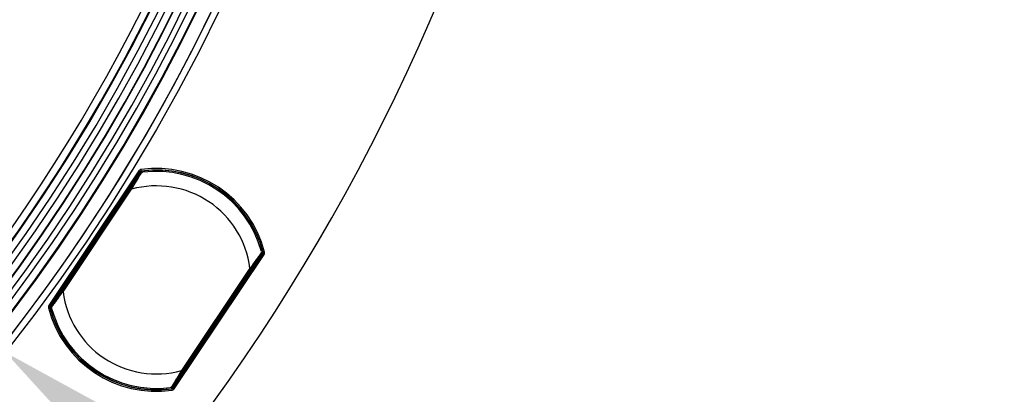
# Model space of a CAD drawing. Units: millimetres. Extents: x 69 to 1126, y 56 to 792.
# Drawn here: x 687 to 741, y 545 to 566 of the extents above; entities that cross this region are included whole.
import ezdxf

# ---------------------------------------------------------------- set-up
doc = ezdxf.new("R2010")
doc.units = ezdxf.units.MM
doc.header["$PDSIZE"] = -1
doc.layers.add('10', color=1, linetype='Continuous')
doc.styles.add('SLDTEXTSTYLE3', font='TXT', dxfattribs={"width": 0.7})
doc.dimstyles.new('SLDDIMSTYLE3', dxfattribs={"dimtxt": 12.733073, "dimasz": 12.733073, "dimexe": 0, "dimexo": 0.0625, "dimgap": 3.183268, "dimtad": 1, "dimdec": 1, "dimlfac": 1.25, "dimrnd": 1e-09, "dimzin": 4, "dimdsep": 46, "dimtxsty": 'SLDTEXTSTYLE3', "dimsah": 1, "dimcen": 0, "dimadec": 0, "dimazin": 1, "dimtfac": 1, "dimtdec": 1, "dimtofl": 0, "dimtmove": 0, "dimatfit": 3, "dimfxl": 1, "dimfrac": 2, "dimtolj": 1, "dimtzin": 12, "dimarcsym": 0})

# ---------------------------------------------------------------- blocks, each defined once
blk = doc.blocks.new('_D_4')
at = {"layer": '10', "color": 0, "lineweight": -2, "transparency": 16777216}
blk.add_line((792.738, 463.202), (696.068, 539.394), dxfattribs=at)
at = {"layer": '10', "color": 0, "transparency": 16777216}
blk.add_solid([(697.381, 541.06), (694.754, 537.727), (686.067, 547.275)], dxfattribs=at)
at = {"layer": 'Defpoints', "color": 0, "transparency": 16777216}
for p in [(526.477, 673.057), (686.067, 547.275)]:
    blk.add_point(p, dxfattribs=at)
at = {"layer": '10', "color": 0, "transparency": 16777216, "insert": (755.314, 504.857), "char_height": 12.73307, "attachment_point": 5, "rotation": 321.7564, "style": 'SLDTEXTSTYLE3'}
blk.add_mtext('\\A1;∅254.0 [∅10.00]', dxfattribs=at)

msp = doc.modelspace()

# ---------------------------------------------------------------- linework, layer by layer
at = {"color": 7, "linetype": 'Continuous', "lineweight": 25}
for p, q in [((693.434, 557.305), (688.465, 549.869)), ((688.532, 549.824), (693.5, 557.261)), ((693.505, 557.253), (688.541, 549.823)), ((692.975, 556.331), (689.189, 550.665)), ((689.249, 550.625), (693.035, 556.291)), ((695.31, 545.299), (700.275, 552.729)), ((700.284, 552.728), (695.315, 545.291)), ((695.382, 545.247), (700.351, 552.683)), ((700.204, 552.827), (700.203, 552.829)), ((699.567, 551.927), (695.781, 546.261)), ((695.841, 546.221), (699.627, 551.887))]:
    msp.add_line(p, q, dxfattribs=at)
at = {"color": 7, "linetype": 'Continuous', "lineweight": 25, "flags": 128}
for points in [[(693.5, 557.261), (693.503, 557.256), (693.505, 557.253)], [(693.561, 557.288), (693.558, 557.292), (693.556, 557.295)], [(700.275, 552.729), (700.28, 552.729), (700.284, 552.728)], [(700.295, 552.792), (700.29, 552.793), (700.286, 552.794)], [(688.521, 549.76), (688.526, 549.759), (688.53, 549.758)], [(688.541, 549.823), (688.536, 549.823), (688.532, 549.824)], [(695.255, 545.264), (695.258, 545.26), (695.26, 545.257)], [(695.315, 545.291), (695.313, 545.296), (695.31, 545.299)]]:
    msp.add_lwpolyline(points, dxfattribs=at)
at = {"color": 7, "linetype": 'Continuous', "lineweight": 25}
msp.add_circle((606.272, 610.166), 101.6, dxfattribs=at)
for centre, radius, start, end in [((606.272, 610.166), 100.516, 147.70317, 109.79683), ((606.272, 610.166), 100.473, 147.70317, 109.79683), ((606.272, 610.166), 100.074, 147.70317, 109.79683), ((606.272, 610.166), 99.759, 147.70317, 109.79683), ((606.272, 610.166), 99.359, 147.70317, 109.79683), ((606.272, 610.166), 99.336, 147.70317, 109.79683), ((606.272, 610.166), 98.937, 147.70317, 109.79683), ((606.272, 610.166), 86.914, 146.81937, 110.68063), ((606.272, 610.166), 112.44, 309.54498, 359.02645), ((606.272, 610.166), 88.946, 264.42527, 353.07422), ((606.272, 610.166), 98.196, 264.09984, 353.39966), ((606.272, 610.166), 98.596, 264.09842, 353.40108), ((606.272, 610.166), 89.346, 265.01926, 352.48023), ((606.272, 610.166), 101.251, 272.71141, 343.21251), ((606.272, 610.166), 101.251, 272.45804, 342.77847), ((606.272, 610.166), 97.775, 281.82466, 334.17534), ((606.272, 610.166), 98.175, 281.82466, 334.17534), ((694.408, 551.276), 6.159, 14.4426, 98.0574), ((694.408, 551.276), 6.079, 14.4426, 98.0574), ((694.408, 551.276), 6.071, 97.6333, 98.0215), ((694.408, 551.276), 6.071, 14.8667, 97.6333), ((694.408, 551.276), 6, 97.286, 97.6218), ((694.408, 551.276), 6, 15.214, 97.286), ((694.408, 551.276), 5.2, 7.191, 105.309), ((694.408, 551.276), 6.071, 14.4785, 14.8667), ((694.408, 551.276), 5.2, 187.191, 285.309), ((694.408, 551.276), 6.159, 194.4426, 278.0574), ((694.408, 551.276), 6.079, 194.4426, 278.0574), ((694.408, 551.276), 6.071, 194.4785, 194.8667), ((694.408, 551.276), 6.071, 194.8667, 277.6333), ((694.408, 551.276), 6, 194.9074, 195.214), ((694.408, 551.276), 6, 195.214, 277.286), ((694.408, 551.276), 6.071, 277.6333, 278.0215)]:
    msp.add_arc(centre, radius, start, end, dxfattribs=at)
for points, knots in [([(588.227, 530.997), (588.475, 531.442), (588.977, 532.34), (589.639, 533.737), (590.321, 535.116), (591.068, 536.424), (591.937, 537.591), (592.975, 538.562), (594.191, 539.292), (595.535, 539.832), (596.977, 540.245), (598.472, 540.6), (599.974, 540.961), (601.426, 541.392), (602.78, 541.969), (603.993, 542.755), (605.008, 543.784), (605.854, 544.992), (606.583, 546.323), (607.259, 547.713), (607.935, 549.103), (608.666, 550.432), (609.515, 551.637), (610.534, 552.662), (611.792, 553.469), (613.251, 554.07), (614.859, 554.523), (616.515, 554.909), (618.156, 555.315), (619.752, 555.844), (621.239, 556.607), (622.514, 557.72), (623.53, 559.104), (624.378, 560.654), (625.156, 562.278), (625.897, 563.773), (626.668, 565.068), (627.485, 566.13), (628.451, 567.028), (629.579, 567.719), (630.823, 568.242), (632.243, 568.672), (633.804, 569.046), (635.455, 569.438), (637.047, 569.916), (638.522, 570.577), (639.803, 571.506), (640.839, 572.702), (641.69, 574.072), (642.439, 575.549), (643.142, 577.021), (643.864, 578.417), (644.661, 579.677), (645.609, 580.778), (646.753, 581.654), (648.062, 582.299), (649.484, 582.775), (651.024, 583.167), (652.631, 583.538), (654.251, 583.976), (655.773, 584.563), (657.137, 585.393), (658.264, 586.522), (659.181, 587.865), (659.966, 589.344), (660.7, 590.878), (661.456, 592.389), (662.305, 593.789), (663.324, 595.003), (664.568, 595.947), (666, 596.621), (667.562, 597.111), (669.2, 597.507), (670.853, 597.897), (672.45, 598.367), (673.932, 599.016), (675.226, 599.928), (676.274, 601.112), (677.133, 602.473), (677.886, 603.946), (678.581, 605.402), (679.283, 606.772), (680.039, 608.001), (680.929, 609.088), (681.995, 609.977), (683.227, 610.643), (684.574, 611.138), (685.997, 611.524), (686.966, 611.753), (687.454, 611.868)], [0, 0, 0, 0, 0.011306, 0.022819, 0.034279, 0.045443, 0.056188, 0.066455, 0.076779, 0.087449, 0.09851, 0.110035, 0.121543, 0.132782, 0.143605, 0.154102, 0.164613, 0.175467, 0.186731, 0.19825, 0.209765, 0.221023, 0.231867, 0.242374, 0.252875, 0.264812, 0.277239, 0.28993, 0.302536, 0.314745, 0.327155, 0.339356, 0.351926, 0.365057, 0.37851, 0.391874, 0.402068, 0.411907, 0.421508, 0.431155, 0.441094, 0.451384, 0.464035, 0.4767, 0.489042, 0.50088, 0.512387, 0.52384, 0.535758, 0.548093, 0.560569, 0.571951, 0.58296, 0.593569, 0.604023, 0.614703, 0.625799, 0.637235, 0.649936, 0.662422, 0.674435, 0.686013, 0.697567, 0.709535, 0.721987, 0.734683, 0.747273, 0.759452, 0.770935, 0.782229, 0.793807, 0.805872, 0.818512, 0.831185, 0.843551, 0.855417, 0.866931, 0.878364, 0.890253, 0.902571, 0.915048, 0.926049, 0.936716, 0.946999, 0.957081, 0.967311, 0.97791, 0.988865, 1, 1, 1, 1]), ([(593.853, 529.922), (594.362, 530.059), (595.36, 530.329), (596.78, 530.895), (598.06, 531.669), (599.133, 532.707), (600.018, 533.943), (600.775, 535.313), (601.472, 536.748), (602.18, 538.204), (602.964, 539.611), (603.905, 540.893), (605.063, 541.946), (606.438, 542.711), (607.955, 543.258), (609.558, 543.674), (611.189, 544.051), (612.789, 544.472), (614.3, 545.026), (615.668, 545.802), (616.815, 546.868), (617.73, 548.132), (618.495, 549.507), (619.185, 550.923), (619.873, 552.342), (620.617, 553.699), (621.499, 554.952), (622.594, 556.03), (623.938, 556.841), (625.435, 557.418), (627.027, 557.85), (628.658, 558.228), (630.238, 558.628), (631.714, 559.13), (633.041, 559.802), (634.19, 560.72), (635.138, 561.865), (635.934, 563.167), (636.642, 564.563), (637.323, 565.989), (638.036, 567.379), (638.843, 568.67), (639.8, 569.793), (640.951, 570.68), (642.261, 571.328), (643.684, 571.806), (645.216, 572.196), (646.807, 572.565), (648.403, 572.992), (649.904, 573.561), (651.257, 574.359), (652.385, 575.447), (653.286, 576.725), (654.043, 578.108), (654.731, 579.527), (655.421, 580.943), (656.173, 582.292), (657.052, 583.508), (658.115, 584.529), (659.378, 585.294), (660.78, 585.851), (662.275, 586.272), (663.802, 586.631), (665.313, 586.999), (666.759, 587.443), (668.104, 588.039), (669.307, 588.857), (670.314, 589.926), (671.157, 591.18), (671.888, 592.551), (672.572, 593.973), (673.264, 595.375), (674.02, 596.694), (674.902, 597.869), (675.966, 598.847), (677.228, 599.585), (678.633, 600.127), (680.135, 600.542), (681.675, 600.902), (683.205, 601.278), (684.669, 601.748), (686.037, 602.367), (686.802, 602.98), (687.18, 603.282)], [0, 0, 0, 0, 0.012617, 0.024773, 0.036515, 0.048213, 0.060279, 0.072821, 0.085664, 0.098503, 0.111623, 0.124218, 0.136448, 0.148809, 0.161664, 0.174984, 0.188477, 0.201782, 0.214613, 0.226958, 0.239195, 0.251812, 0.26419, 0.27687, 0.289561, 0.301968, 0.313913, 0.326176, 0.33848, 0.351243, 0.3645, 0.37799, 0.39135, 0.40355, 0.415287, 0.4268, 0.438528, 0.450717, 0.463301, 0.476025, 0.488583, 0.500731, 0.512428, 0.523737, 0.535288, 0.547288, 0.55966, 0.573152, 0.586426, 0.599213, 0.611531, 0.623784, 0.636444, 0.648857, 0.661549, 0.674226, 0.686599, 0.698504, 0.710055, 0.721655, 0.733657, 0.746112, 0.758818, 0.771251, 0.78337, 0.795034, 0.806371, 0.817981, 0.83, 0.842469, 0.855178, 0.867828, 0.879923, 0.891563, 0.902892, 0.914307, 0.926371, 0.938881, 0.951622, 0.96429, 0.976607, 0.988452, 1, 1, 1, 1]), ([(597.758, 529.414), (598.066, 529.777), (598.678, 530.501), (599.853, 531.334), (601.171, 531.954), (602.599, 532.412), (604.087, 532.782), (605.59, 533.133), (607.06, 533.528), (608.472, 534.048), (609.779, 534.77), (610.906, 535.771), (611.831, 536.99), (612.613, 538.355), (613.323, 539.799), (614.024, 541.253), (614.777, 542.648), (615.655, 543.916), (616.718, 544.989), (617.996, 545.796), (619.423, 546.378), (620.918, 546.804), (622.429, 547.161), (623.907, 547.518), (625.335, 547.943), (626.669, 548.509), (627.891, 549.29), (628.934, 550.343), (629.811, 551.61), (630.565, 553.006), (631.266, 554.46), (631.976, 555.903), (632.743, 557.245), (633.63, 558.421), (634.672, 559.384), (635.898, 560.109), (637.252, 560.644), (638.693, 561.052), (640.175, 561.403), (641.653, 561.759), (643.081, 562.185), (644.415, 562.751), (645.605, 563.513), (646.601, 564.502), (647.431, 565.656), (648.147, 566.931), (648.823, 568.306), (649.506, 569.724), (650.259, 571.12), (651.135, 572.389), (652.197, 573.464), (653.473, 574.273), (654.989, 574.893), (656.706, 575.365), (658.555, 575.789), (660.371, 576.263), (661.964, 576.881), (663.278, 577.697), (664.298, 578.685), (665.149, 579.854), (665.88, 581.15), (666.546, 582.505), (667.2, 583.861), (667.892, 585.164), (668.679, 586.363), (669.617, 587.415), (670.75, 588.253), (672.045, 588.877), (673.448, 589.34), (674.914, 589.712), (676.391, 590.055), (677.834, 590.433), (679.198, 590.908), (680.452, 591.546), (681.558, 592.407), (682.484, 593.488), (683.27, 594.73), (683.965, 596.07), (684.624, 597.449), (685.306, 598.804), (686.045, 600.094), (686.67, 600.84), (686.976, 601.207)], [0, 0, 0, 0, 0.011782, 0.023446, 0.035404, 0.047829, 0.060609, 0.07348, 0.086149, 0.098395, 0.110758, 0.122975, 0.13552, 0.148575, 0.161993, 0.175459, 0.188645, 0.201335, 0.213607, 0.225879, 0.238568, 0.251752, 0.264447, 0.277116, 0.28949, 0.301414, 0.312978, 0.32525, 0.337939, 0.351124, 0.36459, 0.378008, 0.391064, 0.402906, 0.414437, 0.426047, 0.438055, 0.450499, 0.463194, 0.475863, 0.488236, 0.500159, 0.511723, 0.523079, 0.534779, 0.546915, 0.559347, 0.572815, 0.586003, 0.598697, 0.610971, 0.623241, 0.635926, 0.651498, 0.667387, 0.683046, 0.698057, 0.709638, 0.721188, 0.73308, 0.745426, 0.758082, 0.770559, 0.782815, 0.79466, 0.806101, 0.817617, 0.8294, 0.841637, 0.854238, 0.866956, 0.879286, 0.891239, 0.902761, 0.914064, 0.925778, 0.937927, 0.950484, 0.963228, 0.975872, 0.988165, 1, 1, 1, 1]), ([(693.548, 557.189), (693.539, 557.176), (693.521, 557.148), (693.424, 557.003), (693.249, 556.742), (693.088, 556.501), (692.975, 556.331)], [0, 0, 0, 0, 0.186295, 0.37323, 0.559841, 1, 1, 1, 1]), ([(693.035, 556.291), (693.102, 556.402), (693.226, 556.609), (693.377, 556.856), (693.478, 557.024), (693.543, 557.13), (693.586, 557.201), (693.594, 557.214), (693.598, 557.221)], [0, 0, 0, 0, 0.264629, 0.492907, 0.631267, 0.760465, 0.882444, 1, 1, 1, 1]), ([(693.481, 557.274), (693.483, 557.273), (693.494, 557.265), (693.5, 557.261), (693.5, 557.261)], [0.4999515, 0.4999515, 0.4999515, 0.4999515, 0.5714286, 1, 1, 1, 1]), ([(693.561, 557.288), (693.554, 557.287), (693.548, 557.285), (693.539, 557.281), (693.535, 557.279), (693.526, 557.274), (693.521, 557.271), (693.513, 557.262), (693.509, 557.258), (693.505, 557.253)], [0, 0, 0, 0, 0.28175, 0.28175, 0.463154, 0.463154, 0.731576, 0.731576, 1, 1, 1, 1]), ([(693.601, 557.293), (693.595, 557.292), (693.589, 557.291), (693.579, 557.287), (693.576, 557.285), (693.567, 557.28), (693.562, 557.276), (693.554, 557.269), (693.551, 557.266), (693.547, 557.26), (693.545, 557.257), (693.54, 557.249), (693.537, 557.243), (693.535, 557.236), (693.535, 557.236), (693.534, 557.23), (693.533, 557.224), (693.532, 557.213), (693.532, 557.208), (693.533, 557.202)], [0, 0, 0, 0, 0.149432, 0.149432, 0.245981, 0.245981, 0.396682, 0.396682, 0.491944, 0.491944, 0.571705, 0.571705, 0.721472, 0.721472, 0.737901, 0.737901, 0.86895, 0.86895, 1, 1, 1, 1]), ([(693.545, 557.374), (693.547, 557.354), (693.55, 557.333), (693.555, 557.304), (693.556, 557.295), (693.556, 557.295)], [0, 0, 0, 0, 0.5, 0.5, 1, 1, 1, 1]), ([(693.548, 557.189), (693.551, 557.193), (693.557, 557.201), (693.57, 557.211), (693.583, 557.218), (693.593, 557.22), (693.598, 557.221)], [0, 0, 0, 0, 0.250042, 0.500011, 0.750005, 1, 1, 1, 1]), ([(693.625, 557.225), (693.618, 557.224), (693.609, 557.223), (693.599, 557.219), (693.597, 557.219)], [0, 0, 0, 0, 0.758054, 1, 1, 1, 1]), ([(693.598, 557.221), (693.599, 557.221), (693.599, 557.221), (693.601, 557.221), (693.602, 557.221)], [0, 0, 0, 0, 0.563647, 1, 1, 1, 1]), ([(693.602, 557.221), (693.61, 557.223), (693.619, 557.224), (693.624, 557.224), (693.624, 557.224)], [0, 0, 0, 0, 0.942445, 1, 1, 1, 1]), ([(700.21, 552.803), (700.205, 552.797), (700.196, 552.784), (700.147, 552.716), (700.074, 552.616), (699.958, 552.458), (699.787, 552.224), (699.643, 552.03), (699.567, 551.927)], [0, 0, 0, 0, 0.117867, 0.239979, 0.369157, 0.507368, 0.73678, 1, 1, 1, 1]), ([(699.627, 551.887), (699.698, 551.994), (699.84, 552.206), (700.024, 552.481), (700.163, 552.689), (700.188, 552.726), (700.2, 552.745)], [0, 0, 0, 0, 0.281074, 0.561517, 0.781286, 1, 1, 1, 1]), ([(700.2, 552.838), (700.202, 552.834), (700.204, 552.826), (700.208, 552.813), (700.209, 552.807)], [0, 0, 0, 0, 0.563245, 1, 1, 1, 1]), ([(700.21, 552.803), (700.211, 552.798), (700.213, 552.788), (700.212, 552.773), (700.208, 552.758), (700.203, 552.749), (700.2, 552.745)], [0, 0, 0, 0, 0.249995, 0.499989, 0.749958, 1, 1, 1, 1]), ([(700.209, 552.807), (700.209, 552.806), (700.21, 552.804), (700.21, 552.803), (700.21, 552.803)], [0, 0, 0, 0, 0.555591, 1, 1, 1, 1]), ([(700.276, 552.834), (700.277, 552.828), (700.278, 552.823), (700.278, 552.812), (700.278, 552.806), (700.277, 552.8), (700.277, 552.799), (700.276, 552.792), (700.274, 552.786), (700.27, 552.777), (700.268, 552.774), (700.264, 552.768), (700.262, 552.765), (700.255, 552.757), (700.251, 552.753), (700.242, 552.746), (700.239, 552.744), (700.23, 552.739), (700.224, 552.737), (700.218, 552.736)], [0, 0, 0, 0, 0.13105, 0.13105, 0.262099, 0.262099, 0.278528, 0.278528, 0.428296, 0.428296, 0.508056, 0.508056, 0.603318, 0.603318, 0.754019, 0.754019, 0.850569, 0.850569, 1, 1, 1, 1]), ([(700.275, 552.729), (700.279, 552.735), (700.281, 552.74), (700.285, 552.75), (700.286, 552.754), (700.288, 552.764), (700.289, 552.77), (700.288, 552.782), (700.288, 552.788), (700.286, 552.794)], [0, 0, 0, 0, 0.28175, 0.28175, 0.463154, 0.463154, 0.731576, 0.731576, 1, 1, 1, 1]), ([(700.373, 552.812), (700.349, 552.806), (700.31, 552.796), (700.295, 552.792), (700.295, 552.792)], [0, 0, 0, 0, 0.571429, 1, 1, 1, 1]), ([(688.606, 549.749), (688.611, 549.755), (688.62, 549.768), (688.669, 549.836), (688.742, 549.936), (688.858, 550.094), (689.029, 550.328), (689.172, 550.522), (689.249, 550.625)], [0, 0, 0, 0, 0.117867, 0.239979, 0.369154, 0.50736, 0.736772, 1, 1, 1, 1]), ([(689.189, 550.665), (689.118, 550.558), (688.975, 550.346), (688.792, 550.071), (688.653, 549.863), (688.628, 549.826), (688.616, 549.807)], [0, 0, 0, 0, 0.281079, 0.561524, 0.781291, 1, 1, 1, 1]), ([(688.443, 549.74), (688.466, 549.746), (688.506, 549.756), (688.521, 549.76), (688.521, 549.76)], [0, 0, 0, 0, 0.571429, 1, 1, 1, 1]), ([(688.541, 549.823), (688.537, 549.817), (688.534, 549.812), (688.531, 549.802), (688.53, 549.798), (688.528, 549.788), (688.527, 549.782), (688.527, 549.77), (688.528, 549.764), (688.53, 549.758)], [0, 0, 0, 0, 0.28175, 0.28175, 0.463154, 0.463154, 0.731576, 0.731576, 1, 1, 1, 1]), ([(688.54, 549.718), (688.539, 549.724), (688.538, 549.729), (688.537, 549.74), (688.538, 549.746), (688.539, 549.752), (688.539, 549.753), (688.54, 549.76), (688.542, 549.766), (688.546, 549.775), (688.547, 549.778), (688.551, 549.784), (688.554, 549.787), (688.56, 549.795), (688.565, 549.799), (688.573, 549.806), (688.577, 549.808), (688.586, 549.813), (688.592, 549.815), (688.598, 549.816)], [0, 0, 0, 0, 0.13105, 0.13105, 0.262099, 0.262099, 0.278529, 0.278529, 0.428296, 0.428296, 0.508056, 0.508056, 0.603318, 0.603318, 0.754019, 0.754019, 0.850568, 0.850568, 1, 1, 1, 1]), ([(688.616, 549.807), (688.613, 549.803), (688.608, 549.794), (688.604, 549.779), (688.603, 549.764), (688.605, 549.754), (688.606, 549.749)], [0, 0, 0, 0, 0.249995, 0.499989, 0.749958, 1, 1, 1, 1]), ([(688.607, 549.745), (688.607, 549.746), (688.606, 549.748), (688.606, 549.749), (688.606, 549.749)], [0, 0, 0, 0, 0.555844, 1, 1, 1, 1]), ([(688.607, 549.751), (688.608, 549.749), (688.608, 549.738), (688.611, 549.73), (688.612, 549.723)], [0, 0, 0, 0, 0.242276, 1, 1, 1, 1]), ([(688.612, 549.725), (688.612, 549.726), (688.61, 549.731), (688.608, 549.739), (688.607, 549.745)], [0, 0, 0, 0, 0.215755, 1, 1, 1, 1]), ([(695.781, 546.261), (695.715, 546.15), (695.591, 545.944), (695.44, 545.696), (695.338, 545.529), (695.273, 545.423), (695.229, 545.351), (695.221, 545.338), (695.217, 545.331)], [0, 0, 0, 0, 0.26326, 0.492641, 0.63086, 0.760041, 0.882148, 1, 1, 1, 1]), ([(695.268, 545.363), (695.277, 545.377), (695.296, 545.405), (695.392, 545.549), (695.567, 545.811), (695.728, 546.052), (695.841, 546.221)], [0, 0, 0, 0, 0.186084, 0.373018, 0.560606, 1, 1, 1, 1]), ([(695.213, 545.331), (695.206, 545.329), (695.192, 545.327), (695.185, 545.327), (695.181, 545.327)], [0, 0, 0, 0, 0.556387, 1, 1, 1, 1]), ([(695.217, 545.331), (695.217, 545.331), (695.216, 545.331), (695.214, 545.331), (695.213, 545.331)], [0, 0, 0, 0, 0.563645, 1, 1, 1, 1]), ([(695.214, 545.259), (695.221, 545.26), (695.227, 545.261), (695.236, 545.265), (695.24, 545.267), (695.249, 545.272), (695.254, 545.276), (695.262, 545.283), (695.264, 545.286), (695.269, 545.292), (695.271, 545.295), (695.276, 545.303), (695.278, 545.309), (695.28, 545.316), (695.281, 545.316), (695.282, 545.322), (695.283, 545.328), (695.284, 545.339), (695.284, 545.344), (695.283, 545.35)], [0, 0, 0, 0, 0.149431, 0.149431, 0.245981, 0.245981, 0.396682, 0.396682, 0.491944, 0.491944, 0.571705, 0.571705, 0.721472, 0.721472, 0.737901, 0.737901, 0.86895, 0.86895, 1, 1, 1, 1]), ([(695.217, 545.331), (695.222, 545.332), (695.232, 545.334), (695.246, 545.341), (695.258, 545.351), (695.264, 545.359), (695.268, 545.363)], [0, 0, 0, 0, 0.250042, 0.500011, 0.750005, 1, 1, 1, 1]), ([(695.255, 545.264), (695.261, 545.265), (695.267, 545.267), (695.277, 545.271), (695.281, 545.273), (695.289, 545.278), (695.294, 545.281), (695.303, 545.29), (695.307, 545.294), (695.31, 545.299)], [0, 0, 0, 0, 0.28175, 0.28175, 0.463154, 0.463154, 0.731576, 0.731576, 1, 1, 1, 1]), ([(695.26, 545.257), (695.26, 545.257), (695.262, 545.242), (695.268, 545.201), (695.271, 545.177)], [0, 0, 0, 0, 0.428571, 1, 1, 1, 1]), ([(695.335, 545.278), (695.333, 545.279), (695.322, 545.287), (695.315, 545.291), (695.315, 545.291)], [0.4999518, 0.4999518, 0.4999518, 0.4999518, 0.5714286, 1, 1, 1, 1])]:
    msp.add_open_spline(points, degree=3, knots=knots, dxfattribs=at)
for points in [[(693.545, 557.374), (693.5, 557.368), (693.459, 557.342), (693.434, 557.305)], [(693.434, 557.305), (693.451, 557.293), (693.468, 557.282), (693.481, 557.274)], [(693.5, 557.261), (693.513, 557.279), (693.534, 557.292), (693.556, 557.295)], [(692.975, 556.331), (692.976, 556.331), (692.978, 556.33), (692.992, 556.32), (693.011, 556.307), (693.027, 556.297), (693.035, 556.291)], [(700.295, 552.792), (700.301, 552.771), (700.297, 552.746), (700.284, 552.728)], [(700.304, 552.715), (700.292, 552.723), (700.284, 552.728), (700.284, 552.728)], [(700.351, 552.683), (700.333, 552.695), (700.316, 552.706), (700.304, 552.715)], [(700.351, 552.683), (700.376, 552.721), (700.384, 552.769), (700.373, 552.812)], [(699.567, 551.927), (699.575, 551.922), (699.591, 551.911), (699.61, 551.898), (699.624, 551.889), (699.626, 551.888), (699.627, 551.887)], [(689.189, 550.665), (689.19, 550.664), (689.192, 550.663), (689.205, 550.654), (689.225, 550.641), (689.241, 550.63), (689.249, 550.625)], [(688.465, 549.869), (688.44, 549.831), (688.432, 549.783), (688.443, 549.74)], [(688.465, 549.869), (688.482, 549.857), (688.5, 549.846), (688.512, 549.837)], [(688.512, 549.837), (688.524, 549.829), (688.531, 549.824), (688.532, 549.824)], [(688.521, 549.76), (688.515, 549.781), (688.519, 549.806), (688.532, 549.824)], [(695.781, 546.261), (695.789, 546.255), (695.804, 546.245), (695.824, 546.232), (695.838, 546.222), (695.84, 546.221), (695.841, 546.221)], [(695.315, 545.291), (695.303, 545.273), (695.282, 545.26), (695.26, 545.257)], [(695.271, 545.177), (695.316, 545.184), (695.357, 545.21), (695.382, 545.247)], [(695.382, 545.247), (695.364, 545.259), (695.347, 545.27), (695.335, 545.278)]]:
    msp.add_open_spline(points, degree=3, dxfattribs=at)

# ---------------------------------------------------------------- dimensions: what is measured, and where the dimension line sits
at = {"layer": '10'}
dim = msp.add_diameter_dim_2p(p1=(526.477, 673.057), p2=(686.067, 547.275), dimstyle='SLDDIMSTYLE3', dxfattribs=at)
dim.commit()
dim.dimension.update_dxf_attribs({"geometry": '_D_4', "text_midpoint": (749.403, 497.357)})

doc.saveas('drawing.dxf')
